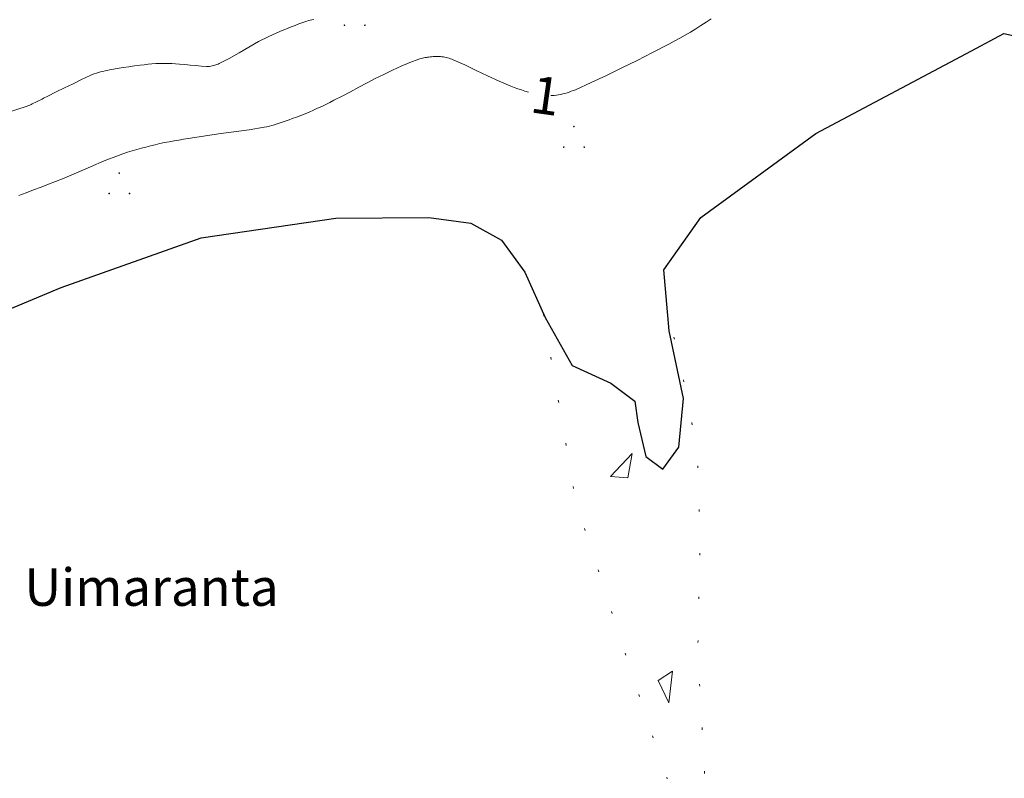
# Model space of a CAD drawing. Units: metres. Extents: x 25498812 to 25500367, y 6673711 to 6674926.
# Drawn here: x 25499508 to 25499554, y 6673917 to 6673953 of the extents above; entities that cross this region are included whole.
import ezdxf

# ---------------------------------------------------------------- set-up
doc = ezdxf.new("R2010")
doc.units = ezdxf.units.M
doc.header["$MEASUREMENT"] = 0
doc.linetypes.add('DGN Style 1', pattern=[194.722556, 0.323998, -194.398559])
for name, color, linetype, lineweight in [('KANTA_KOR_Korkeuskäyrä_Välikäyrä_Käyräluku_N2000', 7, 'Continuous', 0), ('KANTA_KOR_Korkeuskäyrä_Välikäyrä_N2000', 7, 'Continuous', 0), ('KANTA_MAA_Maa_alue_Hietikko_symboli', 7, 'Continuous', 0), ('KANTA_MAA_Maa_alue_Louhikkko_symboli', 7, 'Continuous', 0), ('KANTA_MAA_Maa_alue_teksti', 7, 'Continuous', 0), ('KANTA_VES_Vesialue_Matalikko_viiva', 7, 'Continuous', 0), ('KANTA_VES_Vesialue_Rantaviiva_viiva', 7, 'Continuous', 0)]:
    doc.layers.add(name, color=color, linetype=linetype, lineweight=lineweight)
doc.styles.add('Style-Arial Narrow', font='txt')

msp = doc.modelspace()

# ---------------------------------------------------------------- linework, layer by layer
at = {"layer": 'KANTA_KOR_Korkeuskäyrä_Välikäyrä_N2000', "color": 255, "linetype": 'Continuous', "lineweight": 0, "flags": 128}
for points in [[(25499540.272, 6673952.896), (25499540.033, 6673952.735), (25499539.79, 6673952.579), (25499539.546, 6673952.427), (25499539.299, 6673952.278), (25499539.05, 6673952.134), (25499538.799, 6673951.993), (25499538.545, 6673951.853), (25499538.291, 6673951.716), (25499538.036, 6673951.581), (25499537.779, 6673951.447), (25499537.522, 6673951.315), (25499536.809, 6673950.953), (25499536.092, 6673950.599), (25499535.371, 6673950.254), (25499534.646, 6673949.915), (25499533.916, 6673949.583), (25499533.82, 6673949.542), (25499533.723, 6673949.506), (25499533.624, 6673949.472), (25499533.525, 6673949.441), (25499533.424, 6673949.411), (25499533.326, 6673949.385), (25499533.227, 6673949.361), (25499533.128, 6673949.34), (25499533.028, 6673949.324), (25499532.927, 6673949.314), (25499532.894, 6673949.311), (25499532.86, 6673949.309), (25499532.827, 6673949.308), (25499532.794, 6673949.307), (25499532.76, 6673949.306)], [(25499521.669, 6673952.87), (25499521.586, 6673952.853), (25499521.503, 6673952.834), (25499521.421, 6673952.813), (25499521.339, 6673952.788), (25499521.157, 6673952.726), (25499520.977, 6673952.661), (25499520.798, 6673952.593), (25499520.62, 6673952.522), (25499520.442, 6673952.45), (25499520.265, 6673952.376), (25499520.088, 6673952.301), (25499519.912, 6673952.225), (25499519.737, 6673952.147), (25499519.563, 6673952.068), (25499519.091, 6673951.832), (25499518.631, 6673951.574), (25499518.175, 6673951.307), (25499517.716, 6673951.046), (25499517.244, 6673950.802), (25499517.193, 6673950.778), (25499517.14, 6673950.758), (25499517.087, 6673950.739), (25499517.032, 6673950.723), (25499516.977, 6673950.708), (25499516.911, 6673950.693), (25499516.845, 6673950.68), (25499516.78, 6673950.671), (25499516.714, 6673950.666), (25499516.648, 6673950.666), (25499516.396, 6673950.683), (25499516.144, 6673950.708), (25499515.893, 6673950.736), (25499515.641, 6673950.762), (25499515.388, 6673950.781), (25499515.204, 6673950.792), (25499515.02, 6673950.802), (25499514.835, 6673950.81), (25499514.65, 6673950.814), (25499514.466, 6673950.812), (25499514.282, 6673950.804), (25499514.098, 6673950.791), (25499513.914, 6673950.774), (25499513.731, 6673950.753), (25499513.547, 6673950.729), (25499513.278, 6673950.693), (25499513.01, 6673950.654), (25499512.742, 6673950.613), (25499512.475, 6673950.57), (25499512.207, 6673950.525), (25499512.104, 6673950.506), (25499512.002, 6673950.486), (25499511.9, 6673950.464), (25499511.798, 6673950.44), (25499511.696, 6673950.415), (25499511.595, 6673950.388), (25499511.495, 6673950.358), (25499511.396, 6673950.325), (25499511.298, 6673950.288), (25499511.202, 6673950.246), (25499510.804, 6673950.055), (25499510.407, 6673949.864), (25499510.011, 6673949.67), (25499509.616, 6673949.475), (25499509.222, 6673949.279), (25499509.155, 6673949.246), (25499509.089, 6673949.212), (25499509.023, 6673949.179), (25499508.957, 6673949.145), (25499508.89, 6673949.113), (25499508.823, 6673949.08), (25499508.756, 6673949.048), (25499508.689, 6673949.016), (25499508.623, 6673948.984), (25499508.556, 6673948.952), (25499508.497, 6673948.923), (25499508.439, 6673948.893), (25499508.38, 6673948.864), (25499508.32, 6673948.837), (25499508.259, 6673948.813), (25499506.739, 6673948.323)], [(25499531.724, 6673949.463), (25499531.554, 6673949.514), (25499531.386, 6673949.569), (25499531.219, 6673949.627), (25499531.052, 6673949.688), (25499530.886, 6673949.751), (25499530.34, 6673949.979), (25499529.803, 6673950.227), (25499529.271, 6673950.484), (25499528.736, 6673950.74), (25499528.194, 6673950.981), (25499528.131, 6673951.007), (25499528.067, 6673951.032), (25499528.003, 6673951.055), (25499527.937, 6673951.075), (25499527.87, 6673951.094), (25499527.803, 6673951.109), (25499527.735, 6673951.12), (25499527.667, 6673951.127), (25499527.598, 6673951.132), (25499527.53, 6673951.134), (25499527.46, 6673951.135), (25499527.39, 6673951.134), (25499527.321, 6673951.132), (25499527.251, 6673951.129), (25499527.182, 6673951.123), (25499527.121, 6673951.118), (25499527.06, 6673951.111), (25499526.999, 6673951.103), (25499526.939, 6673951.094), (25499526.878, 6673951.085), (25499526.818, 6673951.074), (25499526.758, 6673951.063), (25499526.698, 6673951.049), (25499526.64, 6673951.033), (25499526.581, 6673951.013), (25499526.164, 6673950.85), (25499525.754, 6673950.676), (25499525.349, 6673950.492), (25499524.949, 6673950.3), (25499524.551, 6673950.1), (25499524.163, 6673949.898), (25499523.776, 6673949.694), (25499523.389, 6673949.488), (25499523.002, 6673949.285), (25499522.613, 6673949.085), (25499522.422, 6673948.989), (25499522.231, 6673948.895), (25499522.04, 6673948.802), (25499521.847, 6673948.711), (25499521.653, 6673948.622), (25499521.457, 6673948.537), (25499521.26, 6673948.456), (25499521.062, 6673948.378), (25499520.863, 6673948.302), (25499520.664, 6673948.227), (25499520.522, 6673948.174), (25499520.38, 6673948.123), (25499520.237, 6673948.074), (25499520.094, 6673948.026), (25499519.95, 6673947.979), (25499519.831, 6673947.942), (25499519.712, 6673947.908), (25499519.592, 6673947.877), (25499519.472, 6673947.849), (25499519.35, 6673947.825), (25499518.64, 6673947.71), (25499517.928, 6673947.607), (25499517.216, 6673947.509), (25499516.504, 6673947.408), (25499515.794, 6673947.298), (25499515.573, 6673947.261), (25499515.351, 6673947.224), (25499515.13, 6673947.186), (25499514.91, 6673947.146), (25499514.689, 6673947.104), (25499514.47, 6673947.058), (25499514.251, 6673947.007), (25499514.034, 6673946.953), (25499513.817, 6673946.896), (25499513.6, 6673946.838), (25499513.383, 6673946.779), (25499513.167, 6673946.718), (25499512.952, 6673946.653), (25499512.739, 6673946.584), (25499512.527, 6673946.509), (25499511.866, 6673946.251), (25499511.213, 6673945.976), (25499510.562, 6673945.695), (25499509.91, 6673945.417), (25499509.251, 6673945.154), (25499508.906, 6673945.023), (25499508.56, 6673944.892), (25499508.214, 6673944.762), (25499507.866, 6673944.635)]]:
    msp.add_lwpolyline(points, dxfattribs=at)
at = {"layer": 'KANTA_MAA_Maa_alue_Hietikko_symboli', "color": 255, "linetype": 'Continuous', "lineweight": 0, "flags": 128}
for points in [[(25499523.122, 6673952.597), (25499523.122, 6673952.598), (25499523.122, 6673952.6), (25499523.121, 6673952.601), (25499523.121, 6673952.602), (25499523.12, 6673952.604), (25499523.12, 6673952.605), (25499523.119, 6673952.606), (25499523.118, 6673952.607), (25499523.117, 6673952.608), (25499523.116, 6673952.609), (25499523.115, 6673952.61), (25499523.114, 6673952.611), (25499523.113, 6673952.611), (25499523.112, 6673952.612), (25499523.11, 6673952.612), (25499523.109, 6673952.612), (25499523.108, 6673952.613), (25499523.106, 6673952.613), (25499523.105, 6673952.613), (25499523.104, 6673952.612), (25499523.102, 6673952.612), (25499523.101, 6673952.612), (25499523.1, 6673952.611), (25499523.098, 6673952.611), (25499523.097, 6673952.61), (25499523.096, 6673952.609), (25499523.095, 6673952.608), (25499523.094, 6673952.607), (25499523.093, 6673952.606), (25499523.093, 6673952.605), (25499523.092, 6673952.604), (25499523.092, 6673952.602), (25499523.091, 6673952.601), (25499523.091, 6673952.6), (25499523.091, 6673952.598), (25499523.091, 6673952.597), (25499523.091, 6673952.596), (25499523.091, 6673952.594), (25499523.091, 6673952.593), (25499523.092, 6673952.592), (25499523.092, 6673952.59), (25499523.093, 6673952.589), (25499523.093, 6673952.588), (25499523.094, 6673952.587), (25499523.095, 6673952.586), (25499523.096, 6673952.585), (25499523.097, 6673952.584), (25499523.098, 6673952.583), (25499523.1, 6673952.583), (25499523.101, 6673952.582), (25499523.102, 6673952.582), (25499523.104, 6673952.582), (25499523.105, 6673952.581), (25499523.106, 6673952.581), (25499523.108, 6673952.581), (25499523.109, 6673952.582), (25499523.11, 6673952.582), (25499523.112, 6673952.582), (25499523.113, 6673952.583), (25499523.114, 6673952.583), (25499523.115, 6673952.584), (25499523.116, 6673952.585), (25499523.117, 6673952.586), (25499523.118, 6673952.587), (25499523.119, 6673952.588), (25499523.12, 6673952.589), (25499523.12, 6673952.59), (25499523.121, 6673952.592), (25499523.121, 6673952.593), (25499523.122, 6673952.594), (25499523.122, 6673952.596)], [(25499524.081, 6673952.597), (25499524.081, 6673952.598), (25499524.081, 6673952.6), (25499524.081, 6673952.601), (25499524.08, 6673952.602), (25499524.08, 6673952.604), (25499524.079, 6673952.605), (25499524.078, 6673952.606), (25499524.078, 6673952.607), (25499524.077, 6673952.608), (25499524.076, 6673952.609), (25499524.075, 6673952.61), (25499524.073, 6673952.611), (25499524.072, 6673952.611), (25499524.071, 6673952.612), (25499524.07, 6673952.612), (25499524.068, 6673952.612), (25499524.067, 6673952.613), (25499524.066, 6673952.613), (25499524.064, 6673952.613), (25499524.063, 6673952.612), (25499524.062, 6673952.612), (25499524.06, 6673952.612), (25499524.059, 6673952.611), (25499524.058, 6673952.611), (25499524.057, 6673952.61), (25499524.056, 6673952.609), (25499524.055, 6673952.608), (25499524.054, 6673952.607), (25499524.053, 6673952.606), (25499524.052, 6673952.605), (25499524.051, 6673952.604), (25499524.051, 6673952.602), (25499524.051, 6673952.601), (25499524.05, 6673952.6), (25499524.05, 6673952.598), (25499524.05, 6673952.597), (25499524.05, 6673952.596), (25499524.05, 6673952.594), (25499524.051, 6673952.593), (25499524.051, 6673952.592), (25499524.051, 6673952.59), (25499524.052, 6673952.589), (25499524.053, 6673952.588), (25499524.054, 6673952.587), (25499524.055, 6673952.586), (25499524.056, 6673952.585), (25499524.057, 6673952.584), (25499524.058, 6673952.583), (25499524.059, 6673952.583), (25499524.06, 6673952.582), (25499524.062, 6673952.582), (25499524.063, 6673952.582), (25499524.064, 6673952.581), (25499524.066, 6673952.581), (25499524.067, 6673952.581), (25499524.068, 6673952.582), (25499524.07, 6673952.582), (25499524.071, 6673952.582), (25499524.072, 6673952.583), (25499524.073, 6673952.583), (25499524.075, 6673952.584), (25499524.076, 6673952.585), (25499524.077, 6673952.586), (25499524.078, 6673952.587), (25499524.078, 6673952.588), (25499524.079, 6673952.589), (25499524.08, 6673952.59), (25499524.08, 6673952.592), (25499524.081, 6673952.593), (25499524.081, 6673952.594), (25499524.081, 6673952.596)], [(25499533.863, 6673947.858), (25499533.863, 6673947.859), (25499533.863, 6673947.86), (25499533.863, 6673947.862), (25499533.862, 6673947.863), (25499533.862, 6673947.864), (25499533.861, 6673947.865), (25499533.86, 6673947.867), (25499533.86, 6673947.868), (25499533.859, 6673947.869), (25499533.858, 6673947.87), (25499533.857, 6673947.87), (25499533.855, 6673947.871), (25499533.854, 6673947.872), (25499533.853, 6673947.872), (25499533.852, 6673947.873), (25499533.85, 6673947.873), (25499533.849, 6673947.873), (25499533.848, 6673947.873), (25499533.846, 6673947.873), (25499533.845, 6673947.873), (25499533.844, 6673947.873), (25499533.842, 6673947.872), (25499533.841, 6673947.872), (25499533.84, 6673947.871), (25499533.839, 6673947.87), (25499533.838, 6673947.87), (25499533.837, 6673947.869), (25499533.836, 6673947.868), (25499533.835, 6673947.867), (25499533.834, 6673947.865), (25499533.833, 6673947.864), (25499533.833, 6673947.863), (25499533.832, 6673947.862), (25499533.832, 6673947.86), (25499533.832, 6673947.859), (25499533.832, 6673947.858), (25499533.832, 6673947.856), (25499533.832, 6673947.855), (25499533.832, 6673947.854), (25499533.833, 6673947.852), (25499533.833, 6673947.851), (25499533.834, 6673947.85), (25499533.835, 6673947.849), (25499533.836, 6673947.848), (25499533.837, 6673947.847), (25499533.838, 6673947.846), (25499533.839, 6673947.845), (25499533.84, 6673947.844), (25499533.841, 6673947.843), (25499533.842, 6673947.843), (25499533.844, 6673947.843), (25499533.845, 6673947.842), (25499533.846, 6673947.842), (25499533.848, 6673947.842), (25499533.849, 6673947.842), (25499533.85, 6673947.842), (25499533.852, 6673947.843), (25499533.853, 6673947.843), (25499533.854, 6673947.843), (25499533.855, 6673947.844), (25499533.857, 6673947.845), (25499533.858, 6673947.846), (25499533.859, 6673947.847), (25499533.86, 6673947.848), (25499533.86, 6673947.849), (25499533.861, 6673947.85), (25499533.862, 6673947.851), (25499533.862, 6673947.852), (25499533.863, 6673947.854), (25499533.863, 6673947.855), (25499533.863, 6673947.856)], [(25499533.387, 6673946.898), (25499533.387, 6673946.9), (25499533.387, 6673946.901), (25499533.387, 6673946.902), (25499533.386, 6673946.904), (25499533.386, 6673946.905), (25499533.385, 6673946.906), (25499533.385, 6673946.907), (25499533.384, 6673946.908), (25499533.383, 6673946.909), (25499533.382, 6673946.91), (25499533.381, 6673946.911), (25499533.38, 6673946.912), (25499533.378, 6673946.912), (25499533.377, 6673946.913), (25499533.376, 6673946.913), (25499533.374, 6673946.914), (25499533.373, 6673946.914), (25499533.372, 6673946.914), (25499533.37, 6673946.914), (25499533.369, 6673946.914), (25499533.368, 6673946.913), (25499533.366, 6673946.913), (25499533.365, 6673946.912), (25499533.364, 6673946.912), (25499533.363, 6673946.911), (25499533.362, 6673946.91), (25499533.361, 6673946.909), (25499533.36, 6673946.908), (25499533.359, 6673946.907), (25499533.358, 6673946.906), (25499533.358, 6673946.905), (25499533.357, 6673946.904), (25499533.357, 6673946.902), (25499533.356, 6673946.901), (25499533.356, 6673946.9), (25499533.356, 6673946.898), (25499533.356, 6673946.897), (25499533.356, 6673946.896), (25499533.357, 6673946.894), (25499533.357, 6673946.893), (25499533.358, 6673946.892), (25499533.358, 6673946.89), (25499533.359, 6673946.889), (25499533.36, 6673946.888), (25499533.361, 6673946.887), (25499533.362, 6673946.886), (25499533.363, 6673946.885), (25499533.364, 6673946.885), (25499533.365, 6673946.884), (25499533.366, 6673946.884), (25499533.368, 6673946.883), (25499533.369, 6673946.883), (25499533.37, 6673946.883), (25499533.372, 6673946.883), (25499533.373, 6673946.883), (25499533.374, 6673946.883), (25499533.376, 6673946.883), (25499533.377, 6673946.884), (25499533.378, 6673946.884), (25499533.38, 6673946.885), (25499533.381, 6673946.885), (25499533.382, 6673946.886), (25499533.383, 6673946.887), (25499533.384, 6673946.888), (25499533.385, 6673946.889), (25499533.385, 6673946.89), (25499533.386, 6673946.892), (25499533.386, 6673946.893), (25499533.387, 6673946.894), (25499533.387, 6673946.896), (25499533.387, 6673946.897)], [(25499534.347, 6673946.898), (25499534.347, 6673946.9), (25499534.347, 6673946.901), (25499534.346, 6673946.902), (25499534.346, 6673946.904), (25499534.345, 6673946.905), (25499534.345, 6673946.906), (25499534.344, 6673946.907), (25499534.343, 6673946.908), (25499534.342, 6673946.909), (25499534.341, 6673946.91), (25499534.34, 6673946.911), (25499534.339, 6673946.912), (25499534.338, 6673946.912), (25499534.336, 6673946.913), (25499534.335, 6673946.913), (25499534.334, 6673946.914), (25499534.333, 6673946.914), (25499534.331, 6673946.914), (25499534.33, 6673946.914), (25499534.328, 6673946.914), (25499534.327, 6673946.913), (25499534.326, 6673946.913), (25499534.325, 6673946.912), (25499534.323, 6673946.912), (25499534.322, 6673946.911), (25499534.321, 6673946.91), (25499534.32, 6673946.909), (25499534.319, 6673946.908), (25499534.318, 6673946.907), (25499534.318, 6673946.906), (25499534.317, 6673946.905), (25499534.317, 6673946.904), (25499534.316, 6673946.902), (25499534.316, 6673946.901), (25499534.316, 6673946.9), (25499534.316, 6673946.898), (25499534.316, 6673946.897), (25499534.316, 6673946.896), (25499534.316, 6673946.894), (25499534.317, 6673946.893), (25499534.317, 6673946.892), (25499534.318, 6673946.89), (25499534.318, 6673946.889), (25499534.319, 6673946.888), (25499534.32, 6673946.887), (25499534.321, 6673946.886), (25499534.322, 6673946.885), (25499534.323, 6673946.885), (25499534.325, 6673946.884), (25499534.326, 6673946.884), (25499534.327, 6673946.883), (25499534.328, 6673946.883), (25499534.33, 6673946.883), (25499534.331, 6673946.883), (25499534.333, 6673946.883), (25499534.334, 6673946.883), (25499534.335, 6673946.883), (25499534.336, 6673946.884), (25499534.338, 6673946.884), (25499534.339, 6673946.885), (25499534.34, 6673946.885), (25499534.341, 6673946.886), (25499534.342, 6673946.887), (25499534.343, 6673946.888), (25499534.344, 6673946.889), (25499534.345, 6673946.89), (25499534.345, 6673946.892), (25499534.346, 6673946.893), (25499534.346, 6673946.894), (25499534.347, 6673946.896), (25499534.347, 6673946.897)], [(25499512.582, 6673945.682), (25499512.582, 6673945.683), (25499512.582, 6673945.685), (25499512.582, 6673945.686), (25499512.581, 6673945.687), (25499512.581, 6673945.689), (25499512.58, 6673945.69), (25499512.579, 6673945.691), (25499512.578, 6673945.692), (25499512.578, 6673945.693), (25499512.577, 6673945.694), (25499512.575, 6673945.695), (25499512.574, 6673945.695), (25499512.573, 6673945.696), (25499512.572, 6673945.697), (25499512.571, 6673945.697), (25499512.569, 6673945.697), (25499512.568, 6673945.697), (25499512.566, 6673945.698), (25499512.565, 6673945.697), (25499512.564, 6673945.697), (25499512.562, 6673945.697), (25499512.561, 6673945.697), (25499512.56, 6673945.696), (25499512.559, 6673945.695), (25499512.558, 6673945.695), (25499512.556, 6673945.694), (25499512.555, 6673945.693), (25499512.555, 6673945.692), (25499512.554, 6673945.691), (25499512.553, 6673945.69), (25499512.552, 6673945.689), (25499512.552, 6673945.687), (25499512.551, 6673945.686), (25499512.551, 6673945.685), (25499512.551, 6673945.683), (25499512.551, 6673945.682), (25499512.551, 6673945.681), (25499512.551, 6673945.679), (25499512.551, 6673945.678), (25499512.552, 6673945.677), (25499512.552, 6673945.675), (25499512.553, 6673945.674), (25499512.554, 6673945.673), (25499512.555, 6673945.672), (25499512.555, 6673945.671), (25499512.556, 6673945.67), (25499512.558, 6673945.669), (25499512.559, 6673945.668), (25499512.56, 6673945.668), (25499512.561, 6673945.667), (25499512.562, 6673945.667), (25499512.564, 6673945.667), (25499512.565, 6673945.666), (25499512.566, 6673945.666), (25499512.568, 6673945.666), (25499512.569, 6673945.667), (25499512.571, 6673945.667), (25499512.572, 6673945.667), (25499512.573, 6673945.668), (25499512.574, 6673945.668), (25499512.575, 6673945.669), (25499512.577, 6673945.67), (25499512.578, 6673945.671), (25499512.578, 6673945.672), (25499512.579, 6673945.673), (25499512.58, 6673945.674), (25499512.581, 6673945.675), (25499512.581, 6673945.677), (25499512.582, 6673945.678), (25499512.582, 6673945.679), (25499512.582, 6673945.681)], [(25499512.106, 6673944.723), (25499512.106, 6673944.724), (25499512.106, 6673944.725), (25499512.106, 6673944.727), (25499512.105, 6673944.728), (25499512.105, 6673944.729), (25499512.104, 6673944.73), (25499512.103, 6673944.731), (25499512.103, 6673944.733), (25499512.102, 6673944.734), (25499512.101, 6673944.734), (25499512.1, 6673944.735), (25499512.098, 6673944.736), (25499512.097, 6673944.737), (25499512.096, 6673944.737), (25499512.095, 6673944.738), (25499512.093, 6673944.738), (25499512.092, 6673944.738), (25499512.091, 6673944.738), (25499512.089, 6673944.738), (25499512.088, 6673944.738), (25499512.087, 6673944.738), (25499512.085, 6673944.737), (25499512.084, 6673944.737), (25499512.083, 6673944.736), (25499512.082, 6673944.735), (25499512.081, 6673944.734), (25499512.08, 6673944.734), (25499512.079, 6673944.733), (25499512.078, 6673944.731), (25499512.077, 6673944.73), (25499512.077, 6673944.729), (25499512.076, 6673944.728), (25499512.076, 6673944.727), (25499512.075, 6673944.725), (25499512.075, 6673944.724), (25499512.075, 6673944.723), (25499512.075, 6673944.721), (25499512.075, 6673944.72), (25499512.076, 6673944.718), (25499512.076, 6673944.717), (25499512.077, 6673944.716), (25499512.077, 6673944.715), (25499512.078, 6673944.714), (25499512.079, 6673944.713), (25499512.08, 6673944.712), (25499512.081, 6673944.711), (25499512.082, 6673944.71), (25499512.083, 6673944.709), (25499512.084, 6673944.708), (25499512.085, 6673944.708), (25499512.087, 6673944.707), (25499512.088, 6673944.707), (25499512.089, 6673944.707), (25499512.091, 6673944.707), (25499512.092, 6673944.707), (25499512.093, 6673944.707), (25499512.095, 6673944.707), (25499512.096, 6673944.708), (25499512.097, 6673944.708), (25499512.098, 6673944.709), (25499512.1, 6673944.71), (25499512.101, 6673944.711), (25499512.102, 6673944.712), (25499512.103, 6673944.713), (25499512.103, 6673944.714), (25499512.104, 6673944.715), (25499512.105, 6673944.716), (25499512.105, 6673944.717), (25499512.106, 6673944.718), (25499512.106, 6673944.72), (25499512.106, 6673944.721)], [(25499513.066, 6673944.723), (25499513.066, 6673944.724), (25499513.065, 6673944.725), (25499513.065, 6673944.727), (25499513.065, 6673944.728), (25499513.064, 6673944.729), (25499513.064, 6673944.73), (25499513.063, 6673944.731), (25499513.062, 6673944.733), (25499513.061, 6673944.734), (25499513.06, 6673944.734), (25499513.059, 6673944.735), (25499513.058, 6673944.736), (25499513.057, 6673944.737), (25499513.055, 6673944.737), (25499513.054, 6673944.738), (25499513.053, 6673944.738), (25499513.051, 6673944.738), (25499513.05, 6673944.738), (25499513.049, 6673944.738), (25499513.047, 6673944.738), (25499513.046, 6673944.738), (25499513.045, 6673944.737), (25499513.043, 6673944.737), (25499513.042, 6673944.736), (25499513.041, 6673944.735), (25499513.04, 6673944.734), (25499513.039, 6673944.734), (25499513.038, 6673944.733), (25499513.037, 6673944.731), (25499513.037, 6673944.73), (25499513.036, 6673944.729), (25499513.035, 6673944.728), (25499513.035, 6673944.727), (25499513.035, 6673944.725), (25499513.035, 6673944.724), (25499513.034, 6673944.723), (25499513.035, 6673944.721), (25499513.035, 6673944.72), (25499513.035, 6673944.718), (25499513.035, 6673944.717), (25499513.036, 6673944.716), (25499513.037, 6673944.715), (25499513.037, 6673944.714), (25499513.038, 6673944.713), (25499513.039, 6673944.712), (25499513.04, 6673944.711), (25499513.041, 6673944.71), (25499513.042, 6673944.709), (25499513.043, 6673944.708), (25499513.045, 6673944.708), (25499513.046, 6673944.707), (25499513.047, 6673944.707), (25499513.049, 6673944.707), (25499513.05, 6673944.707), (25499513.051, 6673944.707), (25499513.053, 6673944.707), (25499513.054, 6673944.707), (25499513.055, 6673944.708), (25499513.057, 6673944.708), (25499513.058, 6673944.709), (25499513.059, 6673944.71), (25499513.06, 6673944.711), (25499513.061, 6673944.712), (25499513.062, 6673944.713), (25499513.063, 6673944.714), (25499513.064, 6673944.715), (25499513.064, 6673944.716), (25499513.065, 6673944.717), (25499513.065, 6673944.718), (25499513.065, 6673944.72), (25499513.066, 6673944.721)]]:
    msp.add_lwpolyline(points, close=True, dxfattribs=at)
at = {"layer": 'KANTA_MAA_Maa_alue_Louhikkko_symboli', "color": 255, "linetype": 'Continuous', "lineweight": 0, "flags": 128}
for points in [[(25499536.579, 6673932.555), (25499535.562, 6673931.473), (25499536.366, 6673931.423), (25499536.579, 6673932.555)], [(25499538.29, 6673920.892), (25499538.465, 6673922.368), (25499537.789, 6673921.93), (25499538.29, 6673920.892)]]:
    msp.add_lwpolyline(points, dxfattribs=at)
at = {"layer": 'KANTA_VES_Vesialue_Matalikko_viiva', "color": 255, "linetype": 'DGN Style 1', "lineweight": 0, "ltscale": 0.01, "flags": 128}
msp.add_lwpolyline([(25499532.416, 6673939.075), (25499533.942, 6673930.293), (25499536.815, 6673921.47), (25499538.191, 6673917.357), (25499539.972, 6673917.37), (25499539.643, 6673923.316), (25499539.753, 6673928.182), (25499539.631, 6673932.575), (25499538.714, 6673937.355), (25499538.266, 6673938.828)], dxfattribs=at)
at = {"layer": 'KANTA_VES_Vesialue_Rantaviiva_viiva', "color": 255, "linetype": 'Continuous', "lineweight": 30, "flags": 128}
msp.add_lwpolyline([(25499497.968, 6673935.366), (25499509.84, 6673940.325), (25499516.393, 6673942.644), (25499522.701, 6673943.573), (25499527.051, 6673943.609), (25499529.027, 6673943.34), (25499530.461, 6673942.544), (25499531.553, 6673941.05), (25499532.503, 6673938.921), (25499533.77, 6673936.668), (25499535.574, 6673935.845), (25499536.7, 6673935.012), (25499536.833, 6673934.012), (25499537.213, 6673932.424), (25499538.015, 6673931.825), (25499538.752, 6673932.848), (25499538.97, 6673935.133), (25499538.312, 6673938.303), (25499538.061, 6673941.146), (25499539.785, 6673943.597), (25499545.165, 6673947.531), (25499552.461, 6673951.399), (25499553.966, 6673952.217), (25499555.162, 6673951.953)], dxfattribs=at)

# ---------------------------------------------------------------- texts
at = {"layer": 'KANTA_KOR_Korkeuskäyrä_Välikäyrä_Käyräluku_N2000', "color": 255, "linetype": 'Continuous', "lineweight": 0, "style": 'Style-Arial Narrow'}
msp.add_text('1', height=1.75, rotation=-8.0703, dxfattribs=at).set_placement((25499531.746, 6673948.535))
at = {"layer": 'KANTA_MAA_Maa_alue_teksti', "color": 255, "linetype": 'Continuous', "lineweight": 0, "style": 'Style-Arial Narrow'}
msp.add_text('Uimaranta', height=1.75, dxfattribs=at).set_placement((25499508.125, 6673925.427))

doc.saveas('drawing.dxf')
